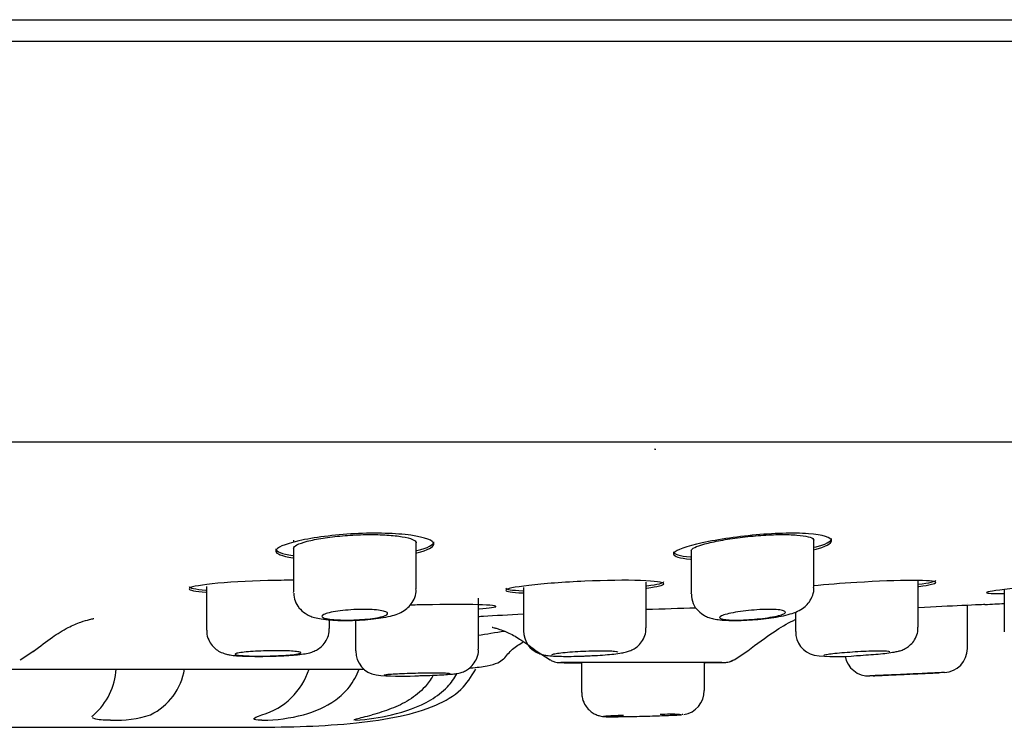
# Model space of a CAD drawing. Units: millimetres. Extents: x -18 to 338, y -18 to 374.
# Drawn here: x 115 to 137, y 270 to 286 of the extents above; entities that cross this region are included whole.
import ezdxf

# ---------------------------------------------------------------- set-up
doc = ezdxf.new("R2010")
doc.units = ezdxf.units.MM
for name, color, linetype in [('$DDT_AUDIT_GENERATED_(165)', 7, 'Continuous'), ('$DDT_AUDIT_GENERATED_(77)', 7, 'Continuous'), ('$DDT_AUDIT_GENERATED_(84)', 7, 'Continuous'), ('$DDT_AUDIT_GENERATED_(98)', 7, 'Continuous'), ('Default', 7, 'Continuous')]:
    doc.layers.add(name, color=color, linetype=linetype)

# ---------------------------------------------------------------- blocks, each defined once
blk = doc.blocks.new('SE')
at = {"layer": '$DDT_AUDIT_GENERATED_(165)', "color": 7, "linetype": 'Continuous'}
for p, q in [((121.273, 274.355), (121.278, 274.383)), ((133.135, 273.311), (133.135, 274.391)), ((121.267, 274.355), (121.267, 274.354)), ((121.267, 274.202), (121.267, 273.206)), ((124.067, 273.277), (124.067, 274.335)), ((130.335, 274.15), (130.335, 273.173)), ((119.287, 273.334), (119.287, 272.339)), ((126.51, 273.308), (126.51, 272.323)), ((129.31, 272.392), (129.31, 273.427)), ((135.513, 272.407), (135.513, 273.449)), ((137.473, 273.261), (137.473, 272.298)), ((125.485, 272.919), (125.485, 273.066)), ((125.485, 271.9), (125.485, 272.915)), ((136.635, 272.948), (136.635, 272.95)), ((136.635, 271.92), (136.635, 272.9)), ((122.087, 272.375), (122.087, 272.571)), ((122.685, 272.563), (122.685, 271.862)), ((132.713, 272.747), (132.713, 272.308)), ((132.713, 272.308), (132.713, 272.308)), ((137.473, 272.298), (137.473, 272.297)), ((127.838, 271.598), (127.838, 270.917)), ((130.638, 270.959), (130.638, 271.599)), ((130.638, 270.959), (130.638, 270.959))]:
    blk.add_line(p, q, dxfattribs=at)
for centre, radius, start, end in [((121.761, 273.165), 0.486, 178.6656, 220.6228), ((130.851, 273.141), 0.509, 178.6079, 226.3459), ((127.059, 272.31), 0.543, 178.674, 250.932), ((133.261, 272.296), 0.542, 178.699, 256.7726), ((136.085, 271.92), 0.55, 272.6874, 359.6332), ((123.239, 271.86), 0.553, 179.8871, 260.7805), ((133.667, 275.638), 3.906, 262.2081, 276.4926), ((134.385, 271.843), 0.55, 190.3253, 272.57), ((123.712, 277.119), 5.832, 264.4712, 273.2008), ((130.096, 270.945), 0.535, 278.0204, 1.5364), ((129.732, 248.754), 21.662, 92.5021, 93.6997), ((129.899, 265.065), 5.354, 88.1337, 92.9113), ((129.732, 248.754), 21.662, 88.9035, 88.9456)]:
    blk.add_arc(centre, radius, start, end, dxfattribs=at)
for points, knots in [([(122.698, 272.563), (122.751, 272.565), (122.877, 272.57), (123.096, 272.59), (123.326, 272.621), (123.518, 272.663), (123.676, 272.715), (123.815, 272.791), (123.936, 272.901), (124.023, 273.039), (124.068, 273.177), (124.062, 273.253), (124.06, 273.278)], [0, 0, 0, 0, 0.074001, 0.204879, 0.338406, 0.482566, 0.599348, 0.701247, 0.783486, 0.871978, 0.965306, 1, 1, 1, 1]), ([(131.922, 272.589), (132.011, 272.598), (132.166, 272.615), (132.399, 272.654), (132.593, 272.7), (132.752, 272.755), (132.896, 272.836), (133.015, 272.95), (133.097, 273.088), (133.138, 273.221), (133.131, 273.293), (133.129, 273.312)], [0, 0, 0, 0, 0.138577, 0.282221, 0.436125, 0.574202, 0.691465, 0.776837, 0.870714, 0.970531, 1, 1, 1, 1]), ([(121.392, 272.848), (121.441, 272.797), (121.511, 272.725), (121.639, 272.659), (121.76, 272.618), (121.909, 272.587), (122.101, 272.566), (122.334, 272.556), (122.543, 272.556), (122.658, 272.561), (122.698, 272.563)], [0, 0, 0, 0, 0.12728, 0.21227, 0.312784, 0.446428, 0.616043, 0.770726, 0.932053, 1, 1, 1, 1]), ([(121.917, 272.652), (121.917, 272.665), (121.932, 272.679), (121.96, 272.693), (121.989, 272.707), (122.031, 272.721), (122.085, 272.734), (122.139, 272.747), (122.205, 272.759), (122.278, 272.769), (122.35, 272.78), (122.432, 272.789), (122.515, 272.795), (122.597, 272.802), (122.683, 272.806), (122.767, 272.808), (122.849, 272.81), (122.931, 272.809), (123.005, 272.806), (123.079, 272.803), (123.147, 272.798), (123.204, 272.791), (123.262, 272.783), (123.311, 272.774), (123.346, 272.763), (123.381, 272.753), (123.404, 272.74), (123.413, 272.727), (123.422, 272.714), (123.416, 272.7), (123.396, 272.687), (123.376, 272.673), (123.342, 272.659), (123.295, 272.646), (123.249, 272.633), (123.19, 272.621), (123.122, 272.611), (123.054, 272.6), (122.977, 272.591), (122.896, 272.584), (122.816, 272.577), (122.73, 272.572), (122.646, 272.569), (122.563, 272.566), (122.479, 272.565), (122.401, 272.566), (122.323, 272.567), (122.249, 272.571), (122.186, 272.576), (122.122, 272.582), (122.067, 272.589), (122.024, 272.598), (121.981, 272.607), (121.95, 272.618), (121.933, 272.629), (121.922, 272.637), (121.917, 272.644), (121.917, 272.652)], [0, 0, 0, 0, 0.054716, 0.054716, 0.054716, 0.109431, 0.109431, 0.109431, 0.164128, 0.164128, 0.164128, 0.21835, 0.21835, 0.21835, 0.271822, 0.271822, 0.271822, 0.324634, 0.324634, 0.324634, 0.377212, 0.377212, 0.377212, 0.43009, 0.43009, 0.43009, 0.483643, 0.483643, 0.483643, 0.537918, 0.537918, 0.537918, 0.592629, 0.592629, 0.592629, 0.647313, 0.647313, 0.647313, 0.701554, 0.701554, 0.701554, 0.755155, 0.755155, 0.755155, 0.808191, 0.808191, 0.808191, 0.860947, 0.860947, 0.860947, 0.9138, 0.9138, 0.9138, 0.967087, 0.967087, 0.967087, 1, 1, 1, 1]), ([(130.985, 272.624), (130.985, 272.635), (131, 272.648), (131.028, 272.661), (131.057, 272.675), (131.099, 272.689), (131.153, 272.703), (131.206, 272.716), (131.272, 272.73), (131.345, 272.742), (131.417, 272.755), (131.499, 272.767), (131.582, 272.776), (131.665, 272.786), (131.752, 272.794), (131.836, 272.799), (131.919, 272.805), (132.001, 272.808), (132.076, 272.809), (132.15, 272.809), (132.218, 272.808), (132.276, 272.804), (132.333, 272.8), (132.381, 272.793), (132.416, 272.785), (132.451, 272.777), (132.473, 272.767), (132.481, 272.756), (132.49, 272.744), (132.484, 272.731), (132.465, 272.718), (132.445, 272.705), (132.411, 272.691), (132.365, 272.677), (132.319, 272.663), (132.259, 272.65), (132.192, 272.637), (132.124, 272.625), (132.047, 272.613), (131.965, 272.604), (131.885, 272.594), (131.799, 272.586), (131.714, 272.579), (131.63, 272.573), (131.545, 272.569), (131.467, 272.567), (131.389, 272.565), (131.315, 272.565), (131.252, 272.567), (131.188, 272.57), (131.133, 272.574), (131.091, 272.58), (131.048, 272.586), (131.017, 272.595), (131.001, 272.604), (130.99, 272.61), (130.985, 272.617), (130.985, 272.624)], [0, 0, 0, 0, 0.054521, 0.054521, 0.054521, 0.109025, 0.109025, 0.109025, 0.163767, 0.163767, 0.163767, 0.218394, 0.218394, 0.218394, 0.272457, 0.272457, 0.272457, 0.325756, 0.325756, 0.325756, 0.378468, 0.378468, 0.378468, 0.431069, 0.431069, 0.431069, 0.484078, 0.484078, 0.484078, 0.537804, 0.537804, 0.537804, 0.592212, 0.592212, 0.592212, 0.646959, 0.646959, 0.646959, 0.701573, 0.701573, 0.701573, 0.755675, 0.755675, 0.755675, 0.80913, 0.80913, 0.80913, 0.862071, 0.862071, 0.862071, 0.914816, 0.914816, 0.914816, 0.967741, 0.967741, 0.967741, 1, 1, 1, 1]), ([(130.5, 272.773), (130.549, 272.731), (130.62, 272.671), (130.743, 272.619), (130.859, 272.588), (131.002, 272.567), (131.187, 272.556), (131.417, 272.556), (131.661, 272.567), (131.843, 272.579), (131.921, 272.588), (131.922, 272.589)], [0, 0, 0, 0, 0.108353, 0.184961, 0.275445, 0.398271, 0.554827, 0.699023, 0.84961, 0.997869, 1, 1, 1, 1]), ([(119.293, 272.338), (119.291, 272.319), (119.284, 272.246), (119.326, 272.116), (119.405, 271.987), (119.509, 271.887), (119.579, 271.849), (119.621, 271.828)], [0, 0, 0, 0, 0.07931, 0.353933, 0.583075, 0.784594, 1, 1, 1, 1]), ([(120.691, 271.741), (120.758, 271.743), (120.891, 271.746), (121.112, 271.756), (121.323, 271.772), (121.496, 271.792), (121.616, 271.814), (121.735, 271.851), (121.847, 271.912), (121.954, 272.005), (122.04, 272.134), (122.087, 272.27), (122.082, 272.348), (122.08, 272.376)], [0, 0, 0, 0, 0.090945, 0.213675, 0.337991, 0.468292, 0.584526, 0.657394, 0.724944, 0.79438, 0.874317, 0.962161, 1, 1, 1, 1]), ([(127.992, 271.751), (128.047, 271.754), (128.171, 271.759), (128.378, 271.773), (128.583, 271.792), (128.738, 271.813), (128.848, 271.835), (128.952, 271.867), (129.062, 271.923), (129.167, 272.012), (129.255, 272.136), (129.307, 272.273), (129.304, 272.357), (129.303, 272.392)], [0, 0, 0, 0, 0.078622, 0.206021, 0.334794, 0.469895, 0.567458, 0.641272, 0.710506, 0.780291, 0.860533, 0.950276, 1, 1, 1, 1]), ([(134.109, 271.758), (134.119, 271.758), (134.204, 271.762), (134.383, 271.774), (134.608, 271.792), (134.809, 271.813), (134.951, 271.834), (135.05, 271.853), (135.141, 271.879), (135.245, 271.927), (135.348, 272.006), (135.439, 272.118), (135.503, 272.26), (135.507, 272.355), (135.508, 272.405)], [0, 0, 0, 0, 0.014885, 0.134562, 0.255397, 0.377286, 0.504463, 0.58758, 0.651764, 0.715191, 0.777225, 0.848821, 0.931566, 1, 1, 1, 1]), ([(124.038, 271.297), (124.078, 271.298), (124.186, 271.3), (124.386, 271.306), (124.603, 271.315), (124.79, 271.326), (124.912, 271.337), (124.993, 271.347), (125.069, 271.362), (125.165, 271.395), (125.273, 271.459), (125.376, 271.559), (125.454, 271.7), (125.492, 271.826), (125.482, 271.891), (125.48, 271.902)], [0, 0, 0, 0, 0.052029, 0.166634, 0.281986, 0.398838, 0.519425, 0.588958, 0.640023, 0.695913, 0.750319, 0.823837, 0.900352, 0.984795, 1, 1, 1, 1]), ([(119.621, 271.828), (119.666, 271.811), (119.736, 271.785), (119.842, 271.767), (119.966, 271.753), (120.153, 271.743), (120.377, 271.738), (120.571, 271.738), (120.668, 271.741), (120.691, 271.741)], [0, 0, 0, 0, 0.120437, 0.216186, 0.389976, 0.574733, 0.768337, 0.952612, 1, 1, 1, 1]), ([(119.937, 271.789), (119.937, 271.796), (119.951, 271.803), (119.979, 271.81), (120.007, 271.817), (120.049, 271.824), (120.102, 271.83), (120.155, 271.836), (120.22, 271.842), (120.291, 271.848), (120.363, 271.853), (120.443, 271.857), (120.525, 271.86), (120.607, 271.864), (120.694, 271.866), (120.777, 271.867), (120.86, 271.868), (120.943, 271.868), (121.018, 271.866), (121.093, 271.865), (121.163, 271.862), (121.221, 271.859), (121.28, 271.855), (121.329, 271.851), (121.365, 271.845), (121.401, 271.84), (121.424, 271.834), (121.433, 271.827), (121.442, 271.821), (121.436, 271.814), (121.417, 271.807), (121.397, 271.8), (121.363, 271.793), (121.318, 271.786), (121.272, 271.78), (121.214, 271.774), (121.147, 271.768), (121.081, 271.763), (121.004, 271.758), (120.925, 271.755), (120.845, 271.751), (120.759, 271.748), (120.675, 271.746), (120.592, 271.745), (120.507, 271.744), (120.428, 271.745), (120.35, 271.746), (120.275, 271.747), (120.21, 271.75), (120.146, 271.753), (120.089, 271.757), (120.046, 271.761), (120.002, 271.766), (119.971, 271.771), (119.953, 271.777), (119.942, 271.781), (119.937, 271.785), (119.937, 271.789)], [0, 0, 0, 0, 0.053964, 0.053964, 0.053964, 0.107929, 0.107929, 0.107929, 0.161882, 0.161882, 0.161882, 0.215711, 0.215711, 0.215711, 0.269355, 0.269355, 0.269355, 0.32284, 0.32284, 0.32284, 0.376264, 0.376264, 0.376264, 0.429756, 0.429756, 0.429756, 0.483412, 0.483412, 0.483412, 0.53725, 0.53725, 0.53725, 0.591206, 0.591206, 0.591206, 0.645167, 0.645167, 0.645167, 0.699022, 0.699022, 0.699022, 0.752711, 0.752711, 0.752711, 0.806244, 0.806244, 0.806244, 0.859695, 0.859695, 0.859695, 0.91317, 0.91317, 0.91317, 0.966764, 0.966764, 0.966764, 1, 1, 1, 1]), ([(126.881, 271.797), (126.924, 271.784), (126.992, 271.764), (127.098, 271.751), (127.228, 271.742), (127.426, 271.738), (127.651, 271.739), (127.853, 271.744), (127.958, 271.749), (127.992, 271.751)], [0, 0, 0, 0, 0.113387, 0.20705, 0.396851, 0.572309, 0.756147, 0.933338, 1, 1, 1, 1]), ([(127.16, 271.775), (127.16, 271.781), (127.175, 271.787), (127.203, 271.794), (127.231, 271.801), (127.273, 271.808), (127.325, 271.814), (127.378, 271.821), (127.443, 271.828), (127.515, 271.834), (127.586, 271.84), (127.666, 271.846), (127.749, 271.851), (127.831, 271.856), (127.917, 271.86), (128.001, 271.862), (128.084, 271.865), (128.167, 271.867), (128.242, 271.867), (128.317, 271.868), (128.387, 271.867), (128.445, 271.865), (128.504, 271.863), (128.553, 271.86), (128.589, 271.856), (128.624, 271.852), (128.647, 271.847), (128.656, 271.841), (128.659, 271.84), (128.66, 271.838), (128.66, 271.836)], [0, 0, 0, 0, 0.0539217, 0.0539217, 0.0539217, 0.1078392, 0.1078392, 0.1078392, 0.161811, 0.161811, 0.161811, 0.2157447, 0.2157447, 0.2157447, 0.2695347, 0.2695347, 0.2695347, 0.3231378, 0.3231378, 0.3231378, 0.3765979, 0.3765979, 0.3765979, 0.4300264, 0.4300264, 0.4300264, 0.4835494, 0.4835494, 0.4835494, 0.5000166, 0.5000166, 0.5000166, 0.5000166]), ([(133.363, 271.762), (133.363, 271.767), (133.378, 271.773), (133.405, 271.779), (133.433, 271.785), (133.475, 271.792), (133.528, 271.798), (133.58, 271.805), (133.645, 271.812), (133.717, 271.819), (133.788, 271.826), (133.868, 271.832), (133.951, 271.838), (134.033, 271.844), (134.119, 271.85), (134.203, 271.854), (134.286, 271.858), (134.369, 271.862), (134.445, 271.864), (134.52, 271.866), (134.59, 271.868), (134.648, 271.867), (134.707, 271.867), (134.756, 271.866), (134.792, 271.864), (134.827, 271.861), (134.85, 271.858), (134.859, 271.853), (134.862, 271.852), (134.863, 271.851), (134.863, 271.849)], [0, 0, 0, 0, 0.0538236, 0.0538236, 0.0538236, 0.1076398, 0.1076398, 0.1076398, 0.1615592, 0.1615592, 0.1615592, 0.2155331, 0.2155331, 0.2155331, 0.2694424, 0.2694424, 0.2694424, 0.3231914, 0.3231914, 0.3231914, 0.3767558, 0.3767558, 0.3767558, 0.4301975, 0.4301975, 0.4301975, 0.4836369, 0.4836369, 0.4836369, 0.5000118, 0.5000118, 0.5000118, 0.5000118]), ([(123.335, 271.313), (123.335, 271.317), (123.35, 271.32), (123.378, 271.324), (123.405, 271.328), (123.447, 271.332), (123.5, 271.335), (123.552, 271.339), (123.617, 271.343), (123.688, 271.346), (123.76, 271.35), (123.84, 271.353), (123.922, 271.356), (124.003, 271.358), (124.09, 271.361), (124.173, 271.362), (124.257, 271.364), (124.339, 271.365), (124.415, 271.365), (124.49, 271.365), (124.56, 271.365), (124.619, 271.364), (124.678, 271.363), (124.727, 271.361), (124.763, 271.359), (124.799, 271.357), (124.822, 271.354), (124.831, 271.351), (124.834, 271.35), (124.835, 271.349), (124.835, 271.348)], [0, 0, 0, 0, 0.053773, 0.053773, 0.053773, 0.1075448, 0.1075448, 0.1075448, 0.1613327, 0.1613327, 0.1613327, 0.2151077, 0.2151077, 0.2151077, 0.268838, 0.268838, 0.268838, 0.322511, 0.322511, 0.322511, 0.3761402, 0.3761402, 0.3761402, 0.4297595, 0.4297595, 0.4297595, 0.4834073, 0.4834073, 0.4834073, 0.5000006, 0.5000006, 0.5000006, 0.5000006]), ([(136.112, 271.371), (136.112, 271.371), (136.104, 271.371), (136.089, 271.37), (136.067, 271.369), (136.029, 271.367), (135.978, 271.365), (135.927, 271.362), (135.861, 271.359), (135.786, 271.356), (135.711, 271.352), (135.625, 271.348), (135.535, 271.344), (135.445, 271.34), (135.348, 271.336), (135.252, 271.331), (135.157, 271.327), (135.06, 271.323), (134.971, 271.318), (134.881, 271.314), (134.795, 271.31), (134.721, 271.307), (134.648, 271.304), (134.583, 271.301), (134.533, 271.299), (134.484, 271.296), (134.448, 271.295), (134.428, 271.294), (134.415, 271.293), (134.409, 271.293), (134.409, 271.293)], [0.5001297, 0.5001297, 0.5001297, 0.5001297, 0.5369974, 0.5369974, 0.5369974, 0.5905535, 0.5905535, 0.5905535, 0.6441538, 0.6441538, 0.6441538, 0.6978464, 0.6978464, 0.6978464, 0.7516346, 0.7516346, 0.7516346, 0.8054765, 0.8054765, 0.8054765, 0.8593071, 0.8593071, 0.8593071, 0.9130721, 0.9130721, 0.9130721, 0.9667521, 0.9667521, 0.9667521, 1, 1, 1, 1]), ([(134.485, 271.296), (134.485, 271.296), (134.5, 271.297), (134.527, 271.298), (134.555, 271.3), (134.597, 271.301), (134.649, 271.304), (134.702, 271.306), (134.766, 271.309), (134.837, 271.312), (134.908, 271.315), (134.988, 271.319), (135.07, 271.323), (135.152, 271.327), (135.238, 271.33), (135.321, 271.334), (135.405, 271.338), (135.488, 271.342), (135.563, 271.345), (135.639, 271.349), (135.709, 271.352), (135.768, 271.355), (135.827, 271.358), (135.877, 271.36), (135.913, 271.362), (135.949, 271.363), (135.972, 271.364), (135.981, 271.365), (135.984, 271.365), (135.985, 271.365), (135.985, 271.365)], [0, 0, 0, 0, 0.0536356, 0.0536356, 0.0536356, 0.1072697, 0.1072697, 0.1072697, 0.1609276, 0.1609276, 0.1609276, 0.2146375, 0.2146375, 0.2146375, 0.2683976, 0.2683976, 0.2683976, 0.3221846, 0.3221846, 0.3221846, 0.3759628, 0.3759628, 0.3759628, 0.4296991, 0.4296991, 0.4296991, 0.4833782, 0.4833782, 0.4833782, 0.5001205, 0.5001205, 0.5001205, 0.5001205]), ([(127.845, 270.917), (127.844, 270.879), (127.842, 270.793), (127.896, 270.657), (127.98, 270.54), (128.075, 270.46), (128.167, 270.41), (128.248, 270.383), (128.309, 270.371), (128.346, 270.367), (128.374, 270.365), (128.416, 270.364), (128.487, 270.363), (128.626, 270.364), (128.815, 270.366), (129.039, 270.371), (129.276, 270.376), (129.511, 270.383), (129.727, 270.39), (129.91, 270.397), (130.039, 270.402), (130.092, 270.407), (130.119, 270.409)], [0, 0, 0, 0, 0.031983, 0.083827, 0.127148, 0.164595, 0.196739, 0.223458, 0.243698, 0.256859, 0.270876, 0.296572, 0.360335, 0.430504, 0.504513, 0.577362, 0.649415, 0.721498, 0.793576, 0.866152, 0.939511, 1, 1, 1, 1]), ([(128.358, 270.372), (128.358, 270.372), (128.361, 270.372), (128.387, 270.375), (128.461, 270.379), (128.6, 270.384), (128.72, 270.388), (128.793, 270.391)], [0.1916175, 0.1916175, 0.1916175, 0.1916175, 0.2287276, 0.3522079, 0.548138, 0.77128, 1, 1, 1, 1])]:
    blk.add_open_spline(points, degree=3, knots=knots, dxfattribs=at)
for points in [[(121.269, 273.197), (121.268, 273.2), (121.267, 273.203), (121.267, 273.205)], [(130.337, 273.166), (130.336, 273.168), (130.335, 273.17), (130.335, 273.173)], [(119.288, 272.337), (119.287, 272.338), (119.287, 272.338), (119.287, 272.339)], [(126.511, 272.321), (126.51, 272.321), (126.51, 272.322), (126.51, 272.323)], [(130.062, 270.415), (130.086, 270.415), (130.104, 270.415), (130.115, 270.414)]]:
    blk.add_open_spline(points, degree=3, dxfattribs=at)
at = {"layer": '$DDT_AUDIT_GENERATED_(77)', "color": 7, "linetype": 'Continuous'}
blk.add_line((66.632, 286.245), (159.239, 286.245), dxfattribs=at)
at = {"layer": '$DDT_AUDIT_GENERATED_(84)', "color": 7, "linetype": 'Continuous'}
blk.add_line((159.067, 285.745), (66.814, 285.745), dxfattribs=at)
blk.add_open_spline([(65.94, 276.631), (65.978, 276.631), (66.047, 276.63), (66.342, 276.629), (66.745, 276.629), (67.253, 276.629), (67.888, 276.628), (68.657, 276.628), (69.561, 276.628), (70.512, 276.628), (71.682, 276.628), (73.144, 276.628), (74.993, 276.628), (77.013, 276.628), (79.194, 276.628), (81.524, 276.628), (83.99, 276.628), (86.584, 276.628), (89.301, 276.628), (92.129, 276.628), (95.052, 276.628), (98.058, 276.628), (101.132, 276.628), (104.26, 276.628), (107.427, 276.628), (110.619, 276.628), (113.823, 276.628), (117.021, 276.628), (120.202, 276.628), (123.348, 276.628), (126.448, 276.628), (129.486, 276.628), (132.448, 276.628), (135.314, 276.628), (138.061, 276.628), (140.611, 276.628), (142.961, 276.628), (145.115, 276.628), (146.849, 276.628), (148.228, 276.628), (149.34, 276.628), (150.484, 276.628), (151.635, 276.628), (152.778, 276.628), (153.894, 276.628), (154.995, 276.628), (156.057, 276.628), (156.996, 276.629), (157.806, 276.629), (158.486, 276.629), (159.065, 276.63), (159.517, 276.63), (159.836, 276.631), (159.898, 276.631), (159.931, 276.631)], degree=3, knots=[0, 0, 0, 0, 0.018426, 0.036131, 0.053121, 0.069401, 0.084971, 0.103435, 0.120792, 0.137043, 0.152188, 0.17537, 0.198285, 0.22093, 0.243309, 0.265435, 0.28733, 0.309175, 0.331039, 0.352917, 0.374804, 0.39669, 0.418569, 0.440433, 0.462279, 0.484109, 0.505928, 0.527752, 0.54959, 0.571447, 0.593319, 0.615203, 0.637091, 0.658972, 0.6807, 0.702189, 0.722028, 0.741661, 0.761096, 0.772461, 0.784, 0.796745, 0.810818, 0.824769, 0.839824, 0.855984, 0.873251, 0.891624, 0.907778, 0.924696, 0.942377, 0.96082, 0.980026, 1, 1, 1, 1], dxfattribs=at)
at = {"layer": '$DDT_AUDIT_GENERATED_(98)', "color": 7, "linetype": 'Continuous'}
for p, q in [((133.535, 274.372), (133.535, 274.422)), ((120.867, 274.19), (120.867, 274.139)), ((124.467, 274.296), (124.467, 274.347)), ((129.935, 274.124), (129.935, 274.073)), ((115.035, 271.66), (115.351, 271.864)), ((126.803, 271.864), (127.117, 271.661)), ((131.314, 271.66), (131.63, 271.864)), ((131.316, 271.661), (131.63, 271.864)), ((114.337, 271.45), (122.877, 271.45)), ((105.501, 270.123), (120.369, 270.123)), ((117.093, 270.284), (117.115, 270.284)), ((120.544, 270.284), (120.561, 270.284)), ((122.68, 270.284), (122.687, 270.284))]:
    blk.add_line(p, q, dxfattribs=at)
for centre, radius, start, end in [((115.744, 271.53), 1.482, 310.8267, 356.915), ((117.387, 271.679), 1.415, 296.1126, 350.6953), ((120.126, 271.921), 1.57, 285.5439, 342.5309), ((131.083, 272.033), 0.435, 274.722, 299.9572), ((117.214, 272.853), 2.571, 267.8044, 288.0227), ((120.527, 274.126), 3.842, 270.504, 284.6197), ((122.41, 274.847), 4.571, 273.474, 283.8369)]:
    blk.add_arc(centre, radius, start, end, dxfattribs=at)
for major_axis, ratio, start_param, end_param in [((-1.8, -0.001), 0.001584, 2.461918, 6.283185), ((-1.8, -0.001), 0.001584, 0, 0.679674), ((1.8, 0.003), 0.000409, 3.141593, 3.821265)]:
    blk.add_ellipse((129.238, 271.597), major_axis=major_axis, ratio=ratio, start_param=start_param, end_param=end_param, dxfattribs=at)
for points in [[(129.495, 276.467), (129.506, 276.464), (129.517, 276.461), (129.529, 276.458)], [(133.152, 274.223), (133.396, 274.287), (133.535, 274.359), (133.535, 274.422)], [(133.152, 274.172), (133.396, 274.237), (133.535, 274.308), (133.535, 274.372)], [(120.867, 274.188), (120.866, 274.127), (121.005, 274.074), (121.251, 274.038)], [(124.084, 274.152), (124.328, 274.21), (124.467, 274.279), (124.467, 274.347)], [(124.084, 274.101), (124.328, 274.159), (124.467, 274.228), (124.467, 274.296)], [(129.935, 274.121), (129.935, 274.068), (130.074, 274.027), (130.319, 274.005)], [(135.515, 273.38), (135.768, 273.414), (135.913, 273.447), (135.913, 273.473)], [(118.887, 273.328), (118.887, 273.296), (119.026, 273.269), (119.271, 273.25)], [(126.11, 273.293), (126.11, 273.266), (126.249, 273.244), (126.494, 273.233)], [(129.328, 273.345), (129.571, 273.377), (129.71, 273.412), (129.71, 273.442)], [(129.328, 273.295), (129.571, 273.327), (129.71, 273.362), (129.71, 273.392)], [(135.531, 273.332), (135.774, 273.365), (135.913, 273.398), (135.913, 273.422)], [(125.503, 272.824), (125.746, 272.842), (125.885, 272.861), (125.885, 272.877)], [(129.31, 272.811), (129.693, 272.824), (130.074, 272.835), (130.446, 272.846)], [(137.035, 272.921), (137.191, 272.929), (137.334, 272.937), (137.473, 272.944)], [(126.086, 272.308), (125.869, 272.275), (125.666, 272.242), (125.479, 272.213)], [(127.111, 271.664), (127.111, 271.664), (127.111, 271.664), (127.111, 271.664)], [(131.323, 271.666), (131.324, 271.666), (131.324, 271.666), (131.324, 271.666)], [(131.329, 271.668), (131.329, 271.668), (131.328, 271.668), (131.328, 271.668)], [(127.51, 271.595), (127.54, 271.595), (127.574, 271.595), (127.613, 271.594)], [(127.613, 271.594), (127.673, 271.594), (127.744, 271.594), (127.823, 271.594)], [(116.677, 270.359), (116.677, 270.374), (116.689, 270.39), (116.713, 270.408)]]:
    blk.add_open_spline(points, degree=3, dxfattribs=at)
for points, knots in [([(124.467, 274.296), (124.467, 274.376), (124.275, 274.451), (123.611, 274.543), (123.137, 274.557), (122.192, 274.507), (121.725, 274.446), (121.058, 274.296), (120.868, 274.211), (120.866, 274.076), (121.005, 274.023), (121.251, 273.987)], [0, 0, 0, 0, 0.125, 0.125, 0.25, 0.25, 0.375, 0.375, 0.5, 0.5, 0.6065174, 0.6065174, 0.6065174, 0.6065174]), ([(121.267, 274.202), (121.267, 274.227), (121.295, 274.254), (121.348, 274.281), (121.401, 274.308), (121.481, 274.335), (121.581, 274.361), (121.682, 274.387), (121.805, 274.411), (121.942, 274.432), (122.077, 274.453), (122.229, 274.472), (122.385, 274.485), (122.539, 274.499), (122.7, 274.508), (122.856, 274.512), (123.009, 274.516), (123.161, 274.514), (123.299, 274.508), (123.436, 274.502), (123.564, 274.492), (123.67, 274.477), (123.778, 274.462), (123.868, 274.443), (123.933, 274.422), (124, 274.4), (124.043, 274.375), (124.059, 274.35), (124.064, 274.342), (124.067, 274.334), (124.067, 274.326)], [0, 0, 0, 0, 0.0547758, 0.0547758, 0.0547758, 0.1095456, 0.1095456, 0.1095456, 0.1643703, 0.1643703, 0.1643703, 0.2187421, 0.2187421, 0.2187421, 0.2722517, 0.2722517, 0.2722517, 0.3249345, 0.3249345, 0.3249345, 0.3773103, 0.3773103, 0.3773103, 0.4300684, 0.4300684, 0.4300684, 0.4836586, 0.4836586, 0.4836586, 0.5003441, 0.5003441, 0.5003441, 0.5003441]), ([(133.535, 274.372), (133.535, 274.446), (133.342, 274.507), (132.674, 274.557), (132.199, 274.543), (131.256, 274.451), (130.792, 274.375), (130.127, 274.216), (129.936, 274.134), (129.934, 274.018), (130.073, 273.977), (130.319, 273.954)], [0, 0, 0, 0, 0.125, 0.125, 0.25, 0.25, 0.375, 0.375, 0.5, 0.5, 0.6060281, 0.6060281, 0.6060281, 0.6060281]), ([(130.335, 274.15), (130.335, 274.171), (130.363, 274.196), (130.416, 274.222), (130.469, 274.247), (130.548, 274.274), (130.648, 274.301), (130.747, 274.328), (130.87, 274.355), (131.006, 274.38), (131.142, 274.405), (131.294, 274.428), (131.451, 274.448), (131.605, 274.467), (131.768, 274.483), (131.925, 274.495), (132.08, 274.506), (132.234, 274.512), (132.373, 274.514), (132.51, 274.515), (132.638, 274.511), (132.745, 274.503), (132.851, 274.495), (132.94, 274.482), (133.005, 274.465), (133.07, 274.449), (133.112, 274.428), (133.128, 274.405), (133.133, 274.398), (133.135, 274.391), (133.135, 274.384)], [0, 0, 0, 0, 0.0545201, 0.0545201, 0.0545201, 0.1090185, 0.1090185, 0.1090185, 0.1638194, 0.1638194, 0.1638194, 0.2185838, 0.2185838, 0.2185838, 0.272767, 0.272767, 0.272767, 0.3260462, 0.3260462, 0.3260462, 0.3785896, 0.3785896, 0.3785896, 0.4309988, 0.4309988, 0.4309988, 0.4839377, 0.4839377, 0.4839377, 0.5002691, 0.5002691, 0.5002691, 0.5002691]), ([(121.274, 273.471), (121.085, 273.472), (120.886, 273.471), (120.216, 273.455), (119.749, 273.427), (119.078, 273.356), (118.887, 273.314), (118.887, 273.246), (119.026, 273.219), (119.271, 273.2)], [0.1970878, 0.1970878, 0.1970878, 0.1970878, 0.25, 0.25, 0.375, 0.375, 0.5, 0.5, 0.6060375, 0.6060375, 0.6060375, 0.6060375]), ([(129.71, 273.392), (129.71, 273.427), (129.515, 273.455), (128.85, 273.477), (128.379, 273.471), (127.439, 273.43), (126.972, 273.394), (126.301, 273.317), (126.11, 273.276), (126.11, 273.216), (126.249, 273.194), (126.494, 273.183)], [0, 0, 0, 0, 0.125, 0.125, 0.25, 0.25, 0.375, 0.375, 0.5, 0.5, 0.6059334, 0.6059334, 0.6059334, 0.6059334]), ([(135.913, 273.422), (135.913, 273.452), (135.718, 273.469), (135.052, 273.469), (134.581, 273.451), (133.762, 273.401), (133.415, 273.373), (133.122, 273.344)], [0, 0, 0, 0, 0.125, 0.125, 0.25, 0.25, 0.3429091, 0.3429091, 0.3429091, 0.3429091]), ([(138.121, 273.329), (137.929, 273.312), (137.751, 273.294), (137.264, 273.24), (137.073, 273.209), (137.073, 273.175), (137.212, 273.169), (137.457, 273.174)], [0.3187645, 0.3187645, 0.3187645, 0.3187645, 0.375, 0.375, 0.5, 0.5, 0.6057655, 0.6057655, 0.6057655, 0.6057655]), ([(125.885, 272.877), (125.885, 272.897), (125.69, 272.912), (125.025, 272.924), (124.555, 272.921), (124.033, 272.908), (123.981, 272.907), (123.929, 272.905)], [0, 0, 0, 0, 0.125, 0.125, 0.25, 0.25, 0.263889, 0.263889, 0.263889, 0.263889]), ([(137.035, 272.92), (137.035, 272.92), (136.84, 272.91), (136.241, 272.882), (135.887, 272.865), (135.516, 272.848)], [0, 0, 0, 0, 0.125, 0.125, 0.2251108, 0.2251108, 0.2251108, 0.2251108]), ([(115.335, 271.852), (115.494, 271.975), (115.743, 272.162), (116.115, 272.399), (116.41, 272.522), (116.615, 272.58), (116.704, 272.598), (116.717, 272.601), (116.717, 272.601)], [0, 0, 0, 0, 0.07989, 0.1475206, 0.2040007, 0.2500927, 0.2866913, 0.2994297, 0.2994297, 0.2994297, 0.2994297]), ([(125.479, 272.648), (125.518, 272.651), (125.825, 272.67), (126.176, 272.688), (126.505, 272.704)], [0.40333611, 0.40333611, 0.40333611, 0.40333611, 0.41440141, 0.48788993, 0.48788993, 0.48788993, 0.48788993]), ([(131.629, 271.862), (131.842, 272.03), (132.152, 272.265), (132.531, 272.493), (132.7, 272.571), (132.713, 272.578)], [0, 0, 0, 0, 0.0551969, 0.09386471, 0.09716297, 0.09716297, 0.09716297, 0.09716297]), ([(125.801, 272.405), (125.801, 272.405), (125.804, 272.402), (125.828, 272.395), (125.887, 272.38), (125.948, 272.362), (126.037, 272.333), (126.215, 272.261), (126.496, 272.093), (126.687, 271.952), (126.818, 271.853)], [0.3325304, 0.3325304, 0.3325304, 0.3325304, 0.3734204, 0.5020274, 0.5859636, 0.6129207, 0.637639, 0.7153092, 0.8346288, 1, 1, 1, 1]), ([(126.058, 271.677), (126.128, 271.762), (126.25, 271.909), (126.426, 272.021), (126.518, 272.07)], [0, 0, 0, 0, 0.0396514, 0.08015596, 0.08015596, 0.08015596, 0.08015596]), ([(125.282, 271.475), (125.289, 271.475), (125.442, 271.485), (125.694, 271.513), (125.951, 271.591), (126.018, 271.65), (126.054, 271.685)], [0.4407245, 0.4407245, 0.4407245, 0.4407245, 0.4486499, 0.6395992, 0.8217472, 1, 1, 1, 1]), ([(120.369, 270.123), (120.809, 270.125), (121.53, 270.135), (122.664, 270.206), (123.652, 270.345), (124.464, 270.572), (125.105, 270.933), (125.316, 271.27), (125.425, 271.45)], [0, 0, 0, 0, 0.220118, 0.428827, 0.613867, 0.770448, 0.89463, 1, 1, 1, 1]), ([(121.497, 270.408), (121.752, 270.485), (122.001, 270.585), (122.345, 270.831), (122.451, 270.927), (122.635, 271.163), (122.71, 271.3), (122.766, 271.45)], [0, 0, 0, 0, 0.5, 0.5, 0.75, 0.75, 1, 1, 1, 1]), ([(127.128, 271.657), (127.134, 271.653), (127.161, 271.636), (127.216, 271.617), (127.274, 271.603), (127.314, 271.598), (127.332, 271.597), (127.342, 271.596), (127.352, 271.596), (127.364, 271.596), (127.39, 271.595), (127.439, 271.595), (127.496, 271.595), (127.512, 271.595)], [0, 0, 0, 0, 0.020539, 0.109794, 0.178825, 0.217387, 0.238886, 0.257576, 0.285185, 0.343393, 0.519195, 0.884771, 1, 1, 1, 1]), ([(130.827, 271.599), (130.582, 271.599), (130.167, 271.6), (129.233, 271.6), (128.711, 271.599), (127.873, 271.598), (127.553, 271.597), (127.386, 271.596), (127.366, 271.596), (127.363, 271.596)], [0, 0, 0, 0, 0.25, 0.25, 0.5, 0.5, 0.75, 0.75, 0.8277468, 0.8277468, 0.8277468, 0.8277468]), ([(130.656, 271.595), (130.82, 271.596), (130.943, 271.596), (131.048, 271.597), (131.069, 271.597), (131.072, 271.597)], [0.6160885, 0.6160885, 0.6160885, 0.6160885, 0.75, 0.75, 0.826601, 0.826601, 0.826601, 0.826601]), ([(131.041, 271.599), (131.047, 271.599), (131.067, 271.599), (131.073, 271.599), (131.08, 271.6), (131.085, 271.6), (131.092, 271.6), (131.105, 271.6), (131.133, 271.602), (131.194, 271.612), (131.261, 271.628), (131.299, 271.655), (131.306, 271.66)], [0, 0, 0, 0, 0.122017, 0.437712, 0.525026, 0.569313, 0.591046, 0.61091, 0.656497, 0.736522, 0.954414, 1, 1, 1, 1]), ([(124.447, 271.298), (124.396, 271.207), (124.336, 271.123), (124.162, 270.928), (124.04, 270.831), (123.776, 270.667), (123.638, 270.602), (123.356, 270.492), (123.212, 270.447), (123.065, 270.408)], [0.0876979, 0.0876979, 0.0876979, 0.0876979, 0.25, 0.25, 0.5, 0.5, 0.75, 0.75, 1, 1, 1, 1]), ([(123.504, 270.408), (123.814, 270.485), (124.118, 270.585), (124.537, 270.831), (124.666, 270.927), (124.862, 271.134), (124.935, 271.233), (124.994, 271.341)], [0, 0, 0, 0, 0.5, 0.5, 0.75, 0.75, 0.9380174, 0.9380174, 0.9380174, 0.9380174]), ([(117.093, 270.284), (116.933, 270.284), (116.804, 270.294), (116.71, 270.322), (116.694, 270.331), (116.685, 270.341)], [0, 0, 0, 0, 0.5, 0.5, 0.677255, 0.677255, 0.677255, 0.677255]), ([(120.544, 270.284), (120.427, 270.284), (120.362, 270.294), (120.365, 270.336), (120.431, 270.367), (120.547, 270.408)], [0, 0, 0, 0, 0.5, 0.5, 1, 1, 1, 1]), ([(122.646, 270.29), (122.646, 270.295), (122.667, 270.303), (122.779, 270.336), (122.909, 270.367), (123.065, 270.408)], [0.2105466, 0.2105466, 0.2105466, 0.2105466, 0.5, 0.5, 1, 1, 1, 1])]:
    blk.add_open_spline(points, degree=3, knots=knots, dxfattribs=at)

msp = doc.modelspace()

# ---------------------------------------------------------------- block references
at = {"layer": 'Default'}
msp.add_blockref('SE', (0, 0), dxfattribs=at)

doc.saveas('drawing.dxf')
